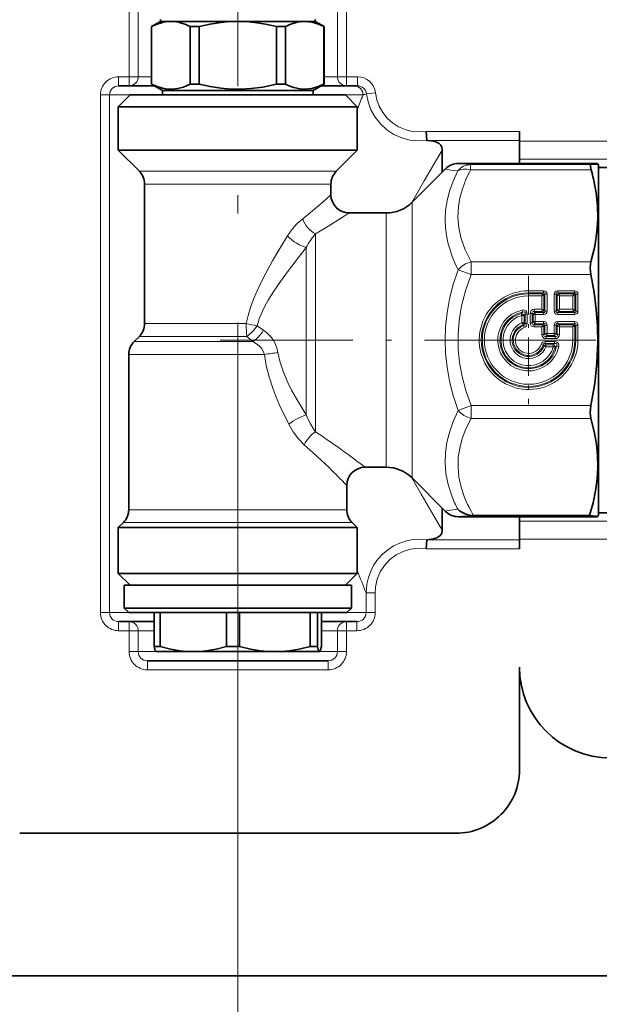
# Model space of a CAD drawing. Extents: x 0 to 420, y 0 to 297.
# Drawn here: x 70 to 86, y 107 to 134 of the extents above; entities that cross this region are included whole.
import ezdxf

# ---------------------------------------------------------------- set-up
doc = ezdxf.new("R2010")
doc.units = 0
doc.linetypes.add('DASHDOT', pattern=[18.5, 12, -3, 0.5, -3])

msp = doc.modelspace()

# ---------------------------------------------------------------- linework, layer by layer
at = {"color": 7, "linetype": 'DASHDOT', "lineweight": 13}
msp.add_line((76.144257, 113.676361), (76.144257, 145.932343), dxfattribs=at)
at = {"color": 7, "lineweight": 13}
for p, q in [((78.884705, 132.439255), (78.884705, 137.876755)), ((79.13382, 132.439255), (79.13382, 137.876755)), ((73.154694, 132.439255), (73.154694, 134.433594)), ((73.403839, 132.439255), (73.403839, 134.433594)), ((73.154694, 132.439255), (72.866302, 132.439255)), ((72.866302, 132.189255), (72.866302, 132.439255)), ((73.154694, 132.189255), (73.154694, 132.439255)), ((73.403839, 132.439255), (73.154694, 132.439255)), ((73.769287, 132.439255), (73.403839, 132.439255)), ((78.884705, 132.439255), (78.519257, 132.439255)), ((79.13382, 132.439255), (78.884705, 132.439255)), ((79.433441, 132.439255), (79.13382, 132.439255)), ((79.13382, 132.189255), (79.13382, 132.439255)), ((79.433441, 132.189255), (79.433441, 132.439255)), ((79.932129, 131.997818), (79.684723, 131.968536)), ((72.365021, 117.689255), (72.365021, 131.939255)), ((72.614471, 131.939255), (72.365021, 131.939255)), ((72.614471, 117.689255), (72.614471, 131.939255)), ((74.069275, 131.939255), (72.614471, 131.939255)), ((79.590485, 131.939255), (78.219269, 131.939255)), ((83.894257, 130.933807), (81.327179, 130.933807)), ((83.894257, 130.684052), (81.352234, 130.684052)), ((83.894257, 130.666473), (86.670258, 130.666473)), ((83.894257, 130.168549), (86.670258, 130.168549)), ((73.766937, 129.835693), (73.435333, 129.835693)), ((78.85321, 129.835693), (73.766937, 129.835693)), ((82.213806, 130.051605), (86.040497, 130.051605)), ((82.549377, 130.019806), (85.865448, 130.019806)), ((82.549377, 129.873444), (82.549377, 130.019806)), ((82.549377, 129.873444), (85.866089, 129.873444)), ((73.895477, 129.482147), (73.581757, 129.482147)), ((78.706757, 129.482147), (73.895477, 129.482147)), ((80.937164, 128.982147), (80.937164, 121.860672)), ((80.230042, 128.689255), (80.230042, 122.117714)), ((78.278229, 122.667816), (78.278229, 128.114288)), ((78.028229, 123.13224), (78.028229, 127.737831)), ((82.559784, 126.991081), (82.206238, 127.126381)), ((82.559784, 127.344635), (85.860626, 127.344635)), ((82.559784, 126.991081), (82.559784, 127.344635)), ((82.559784, 126.991081), (85.860626, 126.991081)), ((84.144257, 126.490196), (84.144257, 126.547646)), ((84.556915, 126.547646), (84.144257, 126.547646)), ((84.144257, 126.461731), (84.144257, 126.490196)), ((84.556915, 126.490196), (84.144257, 126.490196)), ((84.144257, 126.461731), (84.144257, 126.404282)), ((84.528442, 126.461731), (84.144257, 126.461731)), ((84.509308, 126.404282), (84.144257, 126.404282)), ((84.509308, 126.404282), (84.528442, 126.461731)), ((84.509308, 126.404282), (84.566742, 126.423431)), ((84.509308, 126.036728), (84.509308, 126.404282)), ((84.528442, 126.461731), (84.556915, 126.490196)), ((84.556915, 126.490196), (84.556915, 126.547646)), ((84.566742, 126.423431), (84.595215, 126.451889)), ((84.566742, 126.01757), (84.566742, 126.423431)), ((84.595215, 125.989113), (84.595215, 126.451889)), ((84.595215, 126.451889), (84.652649, 126.451889)), ((84.652649, 125.989113), (84.652649, 126.451889)), ((84.848389, 126.451889), (84.848389, 125.989113)), ((84.905823, 126.451889), (84.848389, 126.451889)), ((84.905823, 126.451889), (84.905823, 125.989113)), ((84.934296, 126.423431), (84.905823, 126.451889)), ((84.934296, 126.01757), (84.934296, 126.423431)), ((84.99173, 126.404282), (84.934296, 126.423431)), ((84.944122, 126.547646), (85.406921, 126.547646)), ((84.944122, 126.490196), (84.944122, 126.547646)), ((84.972595, 126.461731), (84.944122, 126.490196)), ((84.944122, 126.490196), (85.406921, 126.490196)), ((84.99173, 126.404282), (84.972595, 126.461731)), ((84.972595, 126.461731), (85.378448, 126.461731)), ((84.99173, 126.036728), (84.99173, 126.404282)), ((84.99173, 126.404282), (85.359283, 126.404282)), ((85.359283, 126.404282), (85.378448, 126.461731)), ((85.359283, 126.404282), (85.416748, 126.423431)), ((85.359283, 126.036728), (85.359283, 126.404282)), ((85.378448, 126.461731), (85.406921, 126.490196)), ((85.406921, 126.490196), (85.406921, 126.547646)), ((85.416748, 126.423431), (85.445221, 126.451889)), ((85.416748, 126.01757), (85.416748, 126.423431)), ((85.445221, 125.989113), (85.445221, 126.451889)), ((85.445221, 126.451889), (85.502655, 126.451889)), ((85.502655, 125.989113), (85.502655, 126.451889)), ((84.509308, 126.036728), (84.299194, 126.036728)), ((84.299194, 125.979271), (84.299194, 126.036728)), ((84.509308, 126.036728), (84.566742, 126.01757)), ((84.509308, 126.036728), (84.528442, 125.979271)), ((84.99173, 126.036728), (84.934296, 126.01757)), ((84.99173, 126.036728), (84.972595, 125.979271)), ((84.99173, 126.036728), (85.359283, 126.036728)), ((85.359283, 126.036728), (85.378448, 125.979271)), ((85.359283, 126.036728), (85.416748, 126.01757)), ((83.945923, 125.924522), (83.977173, 125.961403)), ((83.945923, 125.924522), (83.960876, 125.869057)), ((83.960876, 125.663414), (83.960876, 125.869057)), ((84.018341, 125.869057), (83.960876, 125.869057)), ((83.977173, 125.961403), (83.965027, 126.017555)), ((84.018341, 125.869057), (84.046783, 125.905251)), ((84.018341, 125.663414), (84.018341, 125.869057)), ((84.046783, 125.643486), (84.046783, 125.905251)), ((84.046783, 125.905251), (84.104248, 125.905251)), ((84.104248, 125.643486), (84.104248, 125.905251)), ((84.184296, 125.669182), (84.184296, 125.921822)), ((84.24176, 125.921822), (84.184296, 125.921822)), ((84.24176, 125.669182), (84.24176, 125.921822)), ((84.24176, 125.921822), (84.270203, 125.893356)), ((84.270203, 125.697647), (84.270203, 125.893356)), ((84.270203, 125.893356), (84.327667, 125.893356)), ((84.528442, 125.979271), (84.299194, 125.979271)), ((84.299194, 125.979271), (84.327667, 125.950813)), ((84.556915, 125.950813), (84.327667, 125.950813)), ((84.327667, 125.950813), (84.327667, 125.893356)), ((84.556915, 125.893356), (84.327667, 125.893356)), ((84.327667, 125.697647), (84.327667, 125.893356)), ((84.528442, 125.979271), (84.556915, 125.950813)), ((84.556915, 125.950813), (84.556915, 125.893356)), ((84.566742, 126.01757), (84.595215, 125.989113)), ((84.595215, 125.989113), (84.652649, 125.989113)), ((84.905823, 125.989113), (84.848389, 125.989113)), ((84.934296, 126.01757), (84.905823, 125.989113)), ((84.972595, 125.979271), (84.944122, 125.950813)), ((85.406921, 125.950813), (84.944122, 125.950813)), ((84.944122, 125.950813), (84.944122, 125.893356)), ((85.406921, 125.893356), (84.944122, 125.893356)), ((84.972595, 125.979271), (85.378448, 125.979271)), ((85.378448, 125.979271), (85.406921, 125.950813)), ((85.406921, 125.950813), (85.406921, 125.893356)), ((85.416748, 126.01757), (85.445221, 125.989113)), ((85.445221, 125.989113), (85.502655, 125.989113)), ((73.895477, 125.646362), (73.581757, 125.646362)), ((76.377838, 125.646362), (73.895477, 125.646362)), ((76.855743, 125.45932), (76.673431, 125.582176)), ((84.018341, 125.663414), (83.960876, 125.663414)), ((83.981598, 125.609833), (83.960876, 125.663414)), ((83.981598, 125.609833), (84.007874, 125.589111)), ((84.007874, 125.589111), (84.026428, 125.534737)), ((84.018341, 125.663414), (84.046783, 125.643486)), ((84.046783, 125.643486), (84.104248, 125.643486)), ((84.24176, 125.669182), (84.184296, 125.669182)), ((84.24176, 125.669182), (84.270203, 125.697647)), ((84.270203, 125.697647), (84.327667, 125.697647)), ((84.299194, 125.611732), (84.327667, 125.64019)), ((84.299194, 125.611732), (84.299194, 125.554276)), ((84.528442, 125.611732), (84.299194, 125.611732)), ((84.509308, 125.554276), (84.299194, 125.554276)), ((84.327667, 125.64019), (84.327667, 125.697647)), ((84.556915, 125.697647), (84.327667, 125.697647)), ((84.556915, 125.64019), (84.327667, 125.64019)), ((84.509308, 125.554276), (84.528442, 125.611732)), ((84.509308, 125.554276), (84.566742, 125.573433)), ((84.509308, 125.344185), (84.509308, 125.554276)), ((84.528442, 125.611732), (84.556915, 125.64019)), ((84.556915, 125.64019), (84.556915, 125.697647)), ((84.566742, 125.573433), (84.595215, 125.601891)), ((84.566742, 125.344185), (84.566742, 125.573433)), ((84.595215, 125.372643), (84.595215, 125.601891)), ((84.595215, 125.601891), (84.652649, 125.601891)), ((84.652649, 125.372643), (84.652649, 125.601891)), ((84.905823, 125.601891), (84.848389, 125.601891)), ((84.848389, 125.372643), (84.848389, 125.601891)), ((84.934296, 125.573433), (84.905823, 125.601891)), ((84.905823, 125.372643), (84.905823, 125.601891)), ((84.934296, 125.344185), (84.934296, 125.573433)), ((84.99173, 125.554276), (84.934296, 125.573433)), ((84.944122, 125.64019), (84.944122, 125.697647)), ((85.406921, 125.697647), (84.944122, 125.697647)), ((84.972595, 125.611732), (84.944122, 125.64019)), ((85.406921, 125.64019), (84.944122, 125.64019)), ((84.99173, 125.554276), (84.972595, 125.611732)), ((85.378448, 125.611732), (84.972595, 125.611732)), ((84.99173, 125.344185), (84.99173, 125.554276)), ((85.359283, 125.554276), (84.99173, 125.554276)), ((85.359283, 125.554276), (85.378448, 125.611732)), ((85.359283, 125.554276), (85.416748, 125.573433)), ((85.359283, 125.189255), (85.359283, 125.554276)), ((85.378448, 125.611732), (85.406921, 125.64019)), ((85.406921, 125.64019), (85.406921, 125.697647)), ((85.416748, 125.573433), (85.445221, 125.601891)), ((85.416748, 125.189255), (85.416748, 125.573433)), ((85.445221, 125.189255), (85.445221, 125.601891)), ((85.445221, 125.601891), (85.502655, 125.601891)), ((85.502655, 125.189255), (85.502655, 125.601891)), ((73.766937, 125.292809), (73.435333, 125.292809)), ((76.391205, 125.292809), (73.766937, 125.292809)), ((76.554871, 125.148201), (76.391205, 125.292809)), ((84.566742, 125.344185), (84.509308, 125.344185)), ((84.566742, 125.344185), (84.595215, 125.372643)), ((84.595215, 125.372643), (84.652649, 125.372643)), ((84.624207, 125.286736), (84.652649, 125.315193)), ((84.624207, 125.286736), (84.624207, 125.229279)), ((84.876831, 125.286736), (84.624207, 125.286736)), ((84.876831, 125.229279), (84.624207, 125.229279)), ((84.652649, 125.315193), (84.652649, 125.372643)), ((84.848389, 125.372643), (84.652649, 125.372643)), ((84.848389, 125.315193), (84.652649, 125.315193)), ((84.848389, 125.315193), (84.848389, 125.372643)), ((84.905823, 125.372643), (84.848389, 125.372643)), ((84.876831, 125.286736), (84.848389, 125.315193)), ((84.876831, 125.286736), (84.876831, 125.229279)), ((84.934296, 125.344185), (84.905823, 125.372643)), ((84.934296, 125.344185), (84.99173, 125.344185)), ((73.29071, 125.148201), (73.640045, 125.148201)), ((76.554871, 125.148201), (73.640045, 125.148201)), ((84.544128, 125.052864), (84.489746, 125.071411)), ((84.56485, 125.026581), (84.544128, 125.052864)), ((84.56485, 125.026581), (84.618439, 125.005859)), ((84.598511, 125.091774), (84.598511, 125.149223)), ((84.86026, 125.149223), (84.598511, 125.149223)), ((84.618439, 125.063309), (84.598511, 125.091774)), ((84.86026, 125.091774), (84.598511, 125.091774)), ((84.618439, 125.063309), (84.618439, 125.005859)), ((84.824066, 125.063309), (84.618439, 125.063309)), ((84.824066, 125.005859), (84.618439, 125.005859)), ((84.86026, 125.091774), (84.824066, 125.063309)), ((84.824066, 125.063309), (84.824066, 125.005859)), ((84.879547, 124.990891), (84.824066, 125.005859)), ((84.86026, 125.091774), (84.86026, 125.149223)), ((84.916412, 125.022163), (84.879547, 124.990891)), ((84.916412, 125.022163), (84.972565, 125.010017)), ((85.416748, 125.189255), (85.359283, 125.189255)), ((85.416748, 125.189255), (85.445221, 125.189255)), ((85.445221, 125.189255), (85.502655, 125.189255)), ((73.144257, 124.794647), (73.511505, 124.794647)), ((76.877686, 124.794647), (73.511505, 124.794647)), ((82.206238, 123.252121), (82.559784, 123.387421)), ((82.559784, 123.387421), (85.860626, 123.387421)), ((82.559784, 123.033867), (82.559784, 123.387421)), ((82.559784, 123.033867), (85.860626, 123.033867)), ((80.230042, 121.689255), (80.230042, 122.117714)), ((80.937164, 121.396362), (80.937164, 121.860672)), ((73.511505, 120.521362), (73.144257, 120.521362)), ((79.144257, 120.521362), (73.511505, 120.521362)), ((73.382996, 120.167809), (72.997833, 120.167809)), ((79.29071, 120.167809), (73.382996, 120.167809)), ((82.213806, 120.326904), (86.040497, 120.326904)), ((86.670258, 120.209953), (83.894257, 120.209953)), ((81.352234, 119.69445), (83.894257, 119.69445)), ((86.670258, 119.712029), (83.894257, 119.712029)), ((81.327179, 119.444687), (83.894257, 119.444687)), ((79.923523, 118.234581), (79.674042, 118.234581)), ((79.674042, 118.234581), (79.674042, 117.689255)), ((79.923523, 118.234581), (79.923523, 117.689255)), ((72.365021, 117.689255), (72.614471, 117.689255)), ((73.144287, 117.689255), (72.614471, 117.689255)), ((79.674042, 117.689255), (79.144257, 117.689255)), ((79.923523, 117.689255), (79.674042, 117.689255)), ((72.866302, 117.189255), (72.866302, 117.439255)), ((73.154694, 117.189255), (73.154694, 117.439255)), ((79.13382, 117.189255), (79.13382, 117.439255)), ((79.422241, 117.189255), (79.422241, 117.439255)), ((73.154694, 117.189255), (72.866302, 117.189255)), ((73.154694, 117.189255), (73.154694, 116.61425)), ((73.154694, 117.189255), (73.403839, 117.189255)), ((73.403839, 117.189255), (73.403839, 116.61425)), ((73.839844, 117.189255), (73.403839, 117.189255)), ((78.884705, 117.189255), (78.4487, 117.189255)), ((79.13382, 117.189255), (78.884705, 117.189255)), ((78.884705, 117.189255), (78.884705, 116.61425)), ((79.422241, 117.189255), (79.13382, 117.189255)), ((79.13382, 117.189255), (79.13382, 116.61425)), ((73.154694, 116.61425), (73.403839, 116.61425)), ((73.894257, 116.61425), (73.403839, 116.61425)), ((78.884705, 116.61425), (78.394257, 116.61425)), ((79.13382, 116.61425), (78.884705, 116.61425)), ((73.656799, 116.11425), (73.656799, 116.36425)), ((78.631744, 116.11425), (78.631744, 116.36425)), ((78.631744, 116.11425), (73.656799, 116.11425)), ((76.144257, 113.676361), (76.144257, 72.854279))]:
    msp.add_line(p, q, dxfattribs=at)
at = {"color": 7, "lineweight": 35}
for p, q in [((74.019257, 133.964249), (73.769257, 133.819916)), ((74.019257, 134.014252), (74.019257, 133.964249)), ((74.019257, 133.964249), (74.303955, 133.964249)), ((74.303955, 133.964249), (76.144257, 133.964249)), ((76.144257, 133.964249), (77.984558, 133.964249)), ((77.984558, 133.964249), (78.009125, 133.964249)), ((77.984558, 133.964249), (78.009644, 133.963913)), ((78.009125, 133.964249), (78.269257, 133.964249)), ((78.269257, 134.014252), (78.269257, 133.964249)), ((78.269257, 133.964249), (78.519257, 133.819916)), ((73.769257, 133.819916), (73.773621, 133.819916)), ((73.769257, 133.819916), (73.769257, 132.237457)), ((73.773621, 133.819916), (73.773621, 132.237457)), ((74.83429, 133.819916), (74.83429, 132.237457)), ((74.83429, 133.819916), (75.083618, 133.819916)), ((75.083618, 133.819916), (75.083618, 132.237457)), ((77.204926, 133.819916), (77.204926, 132.237457)), ((77.204926, 133.819916), (77.454254, 133.819916)), ((77.454254, 133.819916), (77.454254, 132.237457)), ((78.514893, 133.819916), (78.514893, 132.237457)), ((78.514893, 133.819916), (78.519257, 133.819916)), ((78.519257, 133.819916), (78.519257, 132.237457)), ((73.154694, 132.189255), (72.866302, 132.189255)), ((73.852753, 132.189255), (73.154694, 132.189255)), ((73.769257, 132.237457), (73.773621, 132.237457)), ((74.069275, 132.064255), (73.769257, 132.237457)), ((74.069275, 132.064255), (77.96524, 132.064255)), ((74.069275, 132.064255), (74.069275, 131.939255)), ((74.83429, 132.237457), (75.083618, 132.237457)), ((77.204926, 132.237457), (77.454254, 132.237457)), ((77.96524, 132.064255), (78.219269, 132.064255)), ((78.219269, 132.064255), (78.519257, 132.237457)), ((78.219269, 132.064255), (78.219269, 131.939255)), ((79.13382, 132.189255), (78.43576, 132.189255)), ((78.514893, 132.237457), (78.519257, 132.237457)), ((79.433441, 132.189255), (79.13382, 132.189255)), ((73.181763, 131.939255), (72.856781, 131.614258)), ((73.544434, 131.939255), (73.181763, 131.939255)), ((79.106781, 131.939255), (73.544434, 131.939255)), ((79.106781, 131.939255), (79.431763, 131.614258)), ((73.259216, 131.614258), (72.856781, 131.614258)), ((72.856781, 130.414246), (72.856781, 131.614258)), ((79.431763, 131.614258), (73.259216, 131.614258)), ((79.431763, 130.414246), (79.431763, 131.614258)), ((81.345428, 130.685791), (81.327179, 130.933807)), ((83.894257, 130.666473), (83.894257, 130.933807)), ((83.894257, 130.168549), (83.894257, 130.666473)), ((73.259216, 130.414246), (72.856781, 130.414246)), ((73.435333, 129.835693), (72.856781, 130.414246)), ((79.431763, 130.414246), (73.259216, 130.414246)), ((78.85321, 129.835693), (79.431763, 130.414246)), ((81.769257, 130.417206), (81.769257, 129.81424)), ((83.894257, 130.051636), (83.894257, 130.168549)), ((80.937164, 128.982147), (81.860229, 129.905228)), ((82.213806, 130.051666), (86.040436, 130.051666)), ((86.069275, 130.001755), (86.040436, 130.051666)), ((86.069275, 129.412628), (86.069275, 130.001755)), ((86.405579, 129.939255), (86.069275, 129.939255)), ((73.581757, 125.646362), (73.581757, 129.482147)), ((78.706757, 129.189255), (78.706757, 129.482147)), ((86.069275, 120.376755), (86.069275, 129.412628)), ((80.230042, 128.689255), (79.206757, 128.689255)), ((73.435333, 125.292809), (73.29071, 125.148201)), ((73.144257, 120.521362), (73.144257, 124.794647)), ((80.230042, 121.689255), (79.644257, 121.689255)), ((79.144257, 120.521362), (79.144257, 121.189255)), ((80.937164, 121.396362), (81.860229, 120.473274)), ((81.769257, 120.564262), (81.769257, 119.961296)), ((82.629333, 120.362221), (85.824036, 120.362221)), ((86.069275, 120.376755), (86.040436, 120.326828)), ((86.405579, 120.439255), (86.069275, 120.439255)), ((72.997833, 120.167809), (72.856781, 120.026749)), ((79.29071, 120.167809), (79.431763, 120.026749)), ((82.213806, 120.326828), (86.040436, 120.326828)), ((83.894257, 120.209953), (83.894257, 120.326859)), ((83.894257, 119.712029), (83.894257, 120.209953)), ((73.259216, 120.026749), (72.856781, 120.026749)), ((72.856781, 120.026749), (72.856781, 118.764252)), ((73.259216, 120.026749), (79.029327, 120.026749)), ((79.431763, 120.026749), (79.029327, 120.026749)), ((79.431763, 120.026749), (79.431763, 118.764252)), ((81.345428, 119.692719), (81.327179, 119.444687)), ((83.894257, 119.444687), (83.894257, 119.712029)), ((72.856781, 118.764252), (79.029327, 118.764252)), ((73.181763, 118.439255), (72.856781, 118.764252)), ((79.029327, 118.764252), (79.431763, 118.764252)), ((79.106781, 118.439255), (79.431763, 118.764252)), ((73.326508, 118.439255), (73.019257, 118.439255)), ((73.019257, 117.814255), (73.019257, 118.439255)), ((73.181763, 118.439255), (78.74411, 118.439255)), ((79.269257, 118.439255), (73.326508, 118.439255)), ((78.74411, 118.439255), (79.106781, 118.439255)), ((79.269257, 117.814255), (79.269257, 118.439255)), ((73.326508, 117.814255), (73.019257, 117.814255)), ((73.144257, 117.689255), (73.019257, 117.814255)), ((77.441437, 117.689255), (73.144257, 117.689255)), ((77.495483, 117.814255), (73.326508, 117.814255)), ((73.839844, 116.758591), (73.839844, 117.689255)), ((74.004272, 116.758591), (74.004272, 117.689255)), ((75.831512, 116.758591), (75.831512, 117.689255)), ((76.193542, 116.758591), (76.193542, 117.689255)), ((79.144257, 117.689255), (77.441437, 117.689255)), ((79.269257, 117.814255), (77.495483, 117.814255)), ((78.135956, 116.758591), (78.135956, 117.689255)), ((78.333557, 116.758591), (78.333557, 117.689255)), ((78.4487, 116.758591), (78.4487, 117.689255)), ((79.144257, 117.689255), (79.269257, 117.814255)), ((73.154694, 117.439255), (72.866302, 117.439255)), ((73.839844, 117.439255), (73.154694, 117.439255)), ((79.13382, 117.439255), (78.4487, 117.439255)), ((79.422241, 117.439255), (79.13382, 117.439255)), ((74.004272, 116.758591), (73.839844, 116.758591)), ((73.894257, 116.61425), (73.891113, 116.616066)), ((73.894257, 116.61425), (74.917908, 116.61425)), ((74.917908, 116.61425), (77.164764, 116.61425)), ((76.012177, 116.758591), (75.831512, 116.758591)), ((76.193542, 116.758591), (76.012177, 116.758591)), ((77.164764, 116.61425), (78.059082, 116.61425)), ((78.059082, 116.61425), (78.391113, 116.61425)), ((78.271851, 116.758591), (78.135956, 116.758591)), ((78.271851, 116.758591), (78.333557, 116.758591)), ((78.391113, 116.61425), (78.394257, 116.61425)), ((78.394257, 116.61425), (78.3974, 116.616066)), ((78.631744, 116.36425), (73.656799, 116.36425)), ((83.894257, 113.36425), (83.894257, 116.189255)), ((70.144257, 111.61425), (82.144257, 111.61425)), ((54.394287, 107.689255), (150.716919, 107.689255))]:
    msp.add_line(p, q, dxfattribs=at)
at = {"color": 7, "linetype": 'DASHDOT', "lineweight": 13, "ltscale": 0.088296}
for p, q in [((84.144257, 126.955162), (84.144257, 123.42334)), ((85.910187, 125.189255), (82.378357, 125.189255))]:
    msp.add_line(p, q, dxfattribs=at)
at = {"color": 7, "linetype": 'DASHDOT', "lineweight": 13, "ltscale": 0.303792}
msp.add_line((75.660767, 125.189255), (87.812439, 125.189255), dxfattribs=at)
at = {"color": 7, "lineweight": 35}
for points in [[(73.773621, 133.819916), (73.923065, 133.887802), (74.071625, 133.935272), (74.187958, 133.95697), (74.303955, 133.964249)], [(74.303955, 133.964249), (74.419983, 133.95697), (74.536285, 133.935272), (74.684845, 133.887802), (74.83429, 133.819916)], [(75.083618, 133.819916), (75.382477, 133.887802), (75.679596, 133.935272), (75.912262, 133.95697), (76.144257, 133.964249)], [(76.144257, 133.964249), (76.376282, 133.95697), (76.608917, 133.935272), (76.906067, 133.887802), (77.204926, 133.819916)], [(77.454254, 133.819916), (77.603668, 133.887802), (77.752228, 133.935272), (77.868591, 133.95697), (77.984558, 133.964249)], [(78.009644, 133.963913), (78.188324, 133.941895), (78.368195, 133.886734), (78.514893, 133.819916)], [(73.773621, 132.237457), (73.922852, 132.169647), (74.07132, 132.122192), (74.210114, 132.0979), (74.348572, 132.094208), (74.487183, 132.111237), (74.647491, 132.15564), (74.83429, 132.237457)], [(75.083618, 132.237457), (75.38205, 132.169647), (75.678955, 132.122192), (75.956573, 132.0979), (76.233459, 132.094208), (76.510681, 132.111237), (76.831299, 132.15564), (77.204926, 132.237457)], [(78.009644, 132.09346), (77.849823, 132.102936), (77.689362, 132.139587), (77.572021, 132.182358), (77.454254, 132.237457)], [(78.009644, 132.09346), (78.183258, 132.11438), (78.357849, 132.166626), (78.514893, 132.237457)], [(81.769257, 130.417206), (81.759888, 130.490356), (81.730499, 130.551758), (81.679718, 130.600952), (81.627472, 130.629837), (81.56366, 130.652161), (81.464508, 130.672424), (81.352234, 130.684052)], [(85.865448, 130.019806), (85.857849, 130.01712), (85.853912, 130.013306), (85.848633, 130.000946), (85.846985, 129.971344), (85.866089, 129.873444)], [(86.040497, 130.051605), (86.040802, 130.049896), (86.039978, 130.048187), (86.03714, 130.045929), (86.02536, 130.041351), (85.992126, 130.034393), (85.865448, 130.019806)], [(85.929565, 129.624954), (86.000885, 129.247986), (86.039246, 128.884277), (86.0466, 128.526016), (86.023285, 128.165756), (85.962311, 127.7658), (85.860626, 127.344635)], [(85.860626, 127.344635), (85.845612, 127.267975), (85.840698, 127.18309), (85.860626, 126.991081)], [(85.860626, 126.991081), (85.947418, 126.498344), (86.006073, 126.027847), (86.03894, 125.571144), (86.047333, 125.120552), (86.024384, 124.56337), (85.963379, 123.99073), (85.860626, 123.387421)], [(85.860626, 123.387421), (85.840698, 123.195412), (85.845612, 123.110527), (85.860626, 123.033867)], [(85.860626, 123.033867), (85.949493, 122.675644), (86.008667, 122.333885), (86.040649, 122.002113), (86.046753, 121.674431), (86.028748, 121.361069), (85.986877, 121.041527), (85.919495, 120.710526), (85.824036, 120.362221)], [(86.040497, 120.326904), (86.040771, 120.328781), (86.039673, 120.330658), (86.036102, 120.333168), (86.021515, 120.338203), (85.980652, 120.345901), (85.824036, 120.362221)], [(81.769257, 119.961296), (81.753632, 119.869461), (81.704254, 119.797249), (81.619385, 119.745209), (81.532318, 119.718483), (81.352234, 119.69445)], [(73.891113, 116.616066), (73.885529, 116.620712), (73.874207, 116.638779), (73.839844, 116.758591)], [(74.004272, 116.758591), (74.288513, 116.684647), (74.549591, 116.638779), (74.735474, 116.620308), (74.917908, 116.61425)], [(74.917908, 116.61425), (75.100311, 116.620308), (75.286194, 116.638779), (75.547272, 116.684647), (75.831512, 116.758591)], [(76.193542, 116.758591), (76.495728, 116.684647), (76.773254, 116.638779), (76.970856, 116.620308), (77.164764, 116.61425)], [(77.164764, 116.61425), (77.358673, 116.620308), (77.556244, 116.638779), (77.833801, 116.684647), (78.135956, 116.758591)], [(78.333557, 116.758591), (78.36792, 116.638779), (78.378357, 116.621742), (78.383484, 116.616936), (78.391113, 116.61425)], [(78.3974, 116.616066), (78.402985, 116.620712), (78.414337, 116.638779), (78.4487, 116.758591)]]:
    msp.add_lwpolyline(points, dxfattribs=at)
at = {"color": 7, "lineweight": 13}
for points in [[(81.327179, 130.933807), (81.131653, 130.91925), (80.936127, 130.936066), (80.745575, 130.984192), (80.564575, 131.063004), (80.398865, 131.170349), (80.25296, 131.303253), (80.132172, 131.455658), (80.03714, 131.625137), (79.969971, 131.807373), (79.932129, 131.997818)], [(81.345428, 130.685791), (81.11203, 130.672241), (80.87915, 130.695862), (80.652618, 130.756256), (80.437378, 130.852692), (80.240356, 130.982407), (80.066803, 131.141907), (79.9216, 131.326294), (79.807648, 131.531128), (79.7276, 131.751251), (79.684723, 131.968536)], [(80.935089, 128.979919), (81.272217, 129.576935), (81.769257, 130.417206)], [(82.195831, 129.845795), (82.06543, 129.564514), (81.96759, 129.29274), (81.899811, 129.027435), (81.860229, 128.765732), (81.847839, 128.505005), (81.858032, 128.286835), (81.886963, 128.066071), (81.935211, 127.841263), (81.984222, 127.670097), (82.044922, 127.49514), (82.118896, 127.313446), (82.206238, 127.126381)], [(82.195831, 129.845795), (81.998016, 129.872131), (81.889008, 129.891907), (81.866577, 129.898621), (81.861176, 129.901489), (81.859985, 129.902679), (81.85968, 129.903244), (81.859711, 129.904449), (81.86026, 129.905228)], [(82.549377, 129.873444), (82.421021, 129.608414), (82.324249, 129.354935), (82.25647, 129.109863), (82.215912, 128.87027), (82.201782, 128.576859), (82.227234, 128.282806), (82.293274, 127.983116), (82.402618, 127.672363), (82.559784, 127.344635)], [(82.549377, 130.019806), (82.271576, 130.037766), (82.21933, 130.046204), (82.214172, 130.048615), (82.213409, 130.049408), (82.213135, 130.0504), (82.213226, 130.050812), (82.213806, 130.051605)], [(77.92984, 128.532135), (78.140533, 128.698242), (78.490417, 128.994934), (78.706757, 129.189255)], [(77.511475, 128.059296), (77.637329, 128.239532), (77.778259, 128.399002), (77.92984, 128.532135)], [(78.278229, 128.114288), (78.574341, 128.286102), (79.040131, 128.578918), (79.206757, 128.689255)], [(76.377838, 125.646362), (76.427032, 125.864243), (76.493744, 126.086555), (76.577087, 126.314156), (76.675842, 126.547615), (76.788727, 126.787125), (76.914246, 127.032516), (77.099548, 127.369576), (77.300323, 127.713287), (77.511475, 128.059296)], [(76.673431, 125.582176), (76.732208, 125.770554), (76.811981, 125.963852), (76.891388, 126.125061), (76.983093, 126.290573), (77.137878, 126.541077), (77.314423, 126.801323), (77.53595, 127.106018), (78.028229, 127.737831)], [(82.206238, 123.252113), (82.072754, 123.662903), (81.972351, 124.058098), (81.902496, 124.441956), (81.861328, 124.818436), (81.847809, 125.191284), (81.861572, 125.563362), (81.902863, 125.939056), (81.972748, 126.322113), (82.072998, 126.716484), (82.206238, 127.126381)], [(82.559784, 123.387421), (82.418213, 123.798828), (82.314514, 124.19072), (82.245392, 124.56897), (82.208588, 124.938904), (82.203735, 125.332413), (82.234619, 125.728012), (82.302338, 126.131836), (82.409363, 126.550453), (82.559784, 126.991081)], [(83.965027, 126.017555), (84.015228, 126.020226), (84.067017, 125.998283), (84.097412, 125.951767), (84.104248, 125.905251)], [(83.977173, 125.961403), (84.010376, 125.970787), (84.026794, 125.969276), (84.040253, 125.96109), (84.046539, 125.950905), (84.049835, 125.92617), (84.046783, 125.905251)], [(84.046783, 125.643486), (84.046661, 125.617416), (84.032257, 125.597374), (84.007874, 125.589111)], [(76.877686, 124.794647), (76.83374, 124.905579), (76.794647, 124.96434), (76.742798, 125.021935), (76.686432, 125.069878), (76.554871, 125.148201)], [(84.544128, 125.052864), (84.55246, 125.077385), (84.572571, 125.091675), (84.598511, 125.091774)], [(84.86026, 125.149223), (84.898773, 125.144707), (84.924194, 125.135139), (84.962494, 125.098892), (84.976257, 125.047691), (84.972565, 125.010017)], [(84.86026, 125.091774), (84.89444, 125.094383), (84.910065, 125.089569), (84.921356, 125.078644), (84.925323, 125.067291), (84.923615, 125.042252), (84.916412, 125.022163)], [(77.54483, 122.87278), (77.302734, 123.375801), (77.19812, 123.621826), (77.105988, 123.863731), (77.004059, 124.179993), (76.927551, 124.489815), (76.877686, 124.794647)], [(78.028229, 123.13224), (77.745941, 123.587624), (77.623932, 123.808388), (77.516388, 124.024216), (77.39743, 124.304573), (77.308105, 124.577477), (77.249939, 124.844658)], [(78.278229, 122.667816), (78.206024, 122.770447), (78.139832, 122.883141), (78.080444, 123.004219), (78.028229, 123.13224)], [(82.206238, 123.252121), (82.068634, 122.944588), (81.966461, 122.650467), (81.896851, 122.36644), (81.857819, 122.089394), (81.848267, 121.816376), (81.871796, 121.515099), (81.932098, 121.21122), (82.031189, 120.900566)], [(77.973389, 122.30761), (77.810425, 122.472092), (77.666992, 122.663033), (77.54483, 122.87278)], [(82.559784, 123.033867), (82.421234, 122.750015), (82.318848, 122.479378), (82.24939, 122.218109), (82.210815, 121.962685), (82.202423, 121.691795), (82.227844, 121.419952), (82.287903, 121.143188), (82.384766, 120.857285)], [(78.65387, 121.678925), (78.217346, 122.090942), (77.973389, 122.30761)], [(81.769257, 119.961296), (81.190094, 120.944534), (80.935089, 121.398575)], [(82.195831, 120.532707), (81.998047, 120.506378), (81.889008, 120.486595), (81.866577, 120.479889), (81.861176, 120.477005), (81.859985, 120.47583), (81.85968, 120.475266), (81.859711, 120.474045), (81.86026, 120.473274)], [(82.628113, 120.362221), (82.327393, 120.345772), (82.222076, 120.333107), (82.215271, 120.33062), (82.213745, 120.329521), (82.213348, 120.328972), (82.213135, 120.32814), (82.213226, 120.327728), (82.213806, 120.326904)], [(81.345428, 119.692719), (81.157166, 119.706528), (80.968506, 119.696144), (80.782532, 119.661613), (80.602325, 119.603371), (80.430145, 119.521828), (80.269958, 119.418617), (80.124634, 119.295586), (79.996552, 119.154907), (79.888214, 118.999664), (79.80072, 118.831955), (79.735413, 118.654533), (79.693268, 118.470268), (79.674042, 118.234581)], [(81.327179, 119.444687), (81.112823, 119.459007), (80.899017, 119.435623), (80.692413, 119.374779), (80.499298, 119.277763), (80.32666, 119.14782), (80.180054, 118.989372), (80.064087, 118.808235), (79.981537, 118.609795), (79.93457, 118.400085), (79.923523, 118.234581)]]:
    msp.add_lwpolyline(points, dxfattribs=at)
for centre, radius, start, end in [((72.865509, 131.938599), 0.50056, 89.909468, 179.924477), ((79.434601, 131.937897), 0.501227, 6.86794, 90.134277), ((72.865143, 131.938324), 0.250774, 89.735237, 179.790482), ((79.43515, 131.937393), 0.251677, 7.11237, 90.392199), ((133.564392, 110.009979), 58.258678, 157.888374, 158.306873), ((78.347321, 136.109558), 4.351657, 286.599454, 287.898788), ((79.500275, 127.032875), 1.631975, 138.493533, 154.410155), ((84.144257, 125.189255), 1.358394, 90.000003, 0.000005), ((84.144257, 125.189255), 1.300941, 90.000003, 360), ((84.144257, 125.189255), 1.27248, 90.000003, 0), ((84.144257, 125.189255), 1.215027, 90.000003, 360), ((84.144257, 125.189255), 0.847473, 102.209936, 347.790058), ((84.144257, 125.189255), 0.79002, 102.209936, 347.790064), ((84.144257, 125.189255), 0.761559, 105.097603, 344.902393), ((84.144257, 125.189255), 0.704106, 105.097596, 344.902393), ((83.914856, 125.808975), 0.119752, 30.139856, 74.957733), ((81.355133, 147.846939), 22.751675, 257.363451, 258.125154), ((84.144257, 125.189255), 0.508394, 111.145128, 338.854873), ((84.144257, 125.189255), 0.450941, 111.145128, 338.854873), ((84.144257, 125.189255), 0.42248, 108.833696, 341.166307), ((84.144257, 125.189255), 0.365027, 108.833703, 341.166307), ((83.91806, 125.692749), 0.104478, 307.455191, 343.689759), ((83.994446, 125.639816), 0.109648, 286.925445, 1.914941), ((76.346191, 124.698311), 0.915595, 9.198456, 56.195453), ((84.59491, 125.039352), 0.109747, 88.118279, 163.041711), ((84.647766, 124.963058), 0.104478, 106.310242, 142.544805), ((84.764008, 124.959839), 0.119752, 15.042255, 59.860133), ((78.8526, 111.518982), 13.421739, 96.858066, 98.461432), ((68.649048, 107.938042), 17.59817, 53.681407, 56.826426), ((60.41391, 96.612785), 31.601169, 52.516539, 53.81253), ((58.140686, 100.650131), 29.376921, 44.359452, 45.711113), ((85.365234, 122.172699), 3.568531, 200.884828, 207.358987), ((85.794312, 122.235947), 3.677885, 202.016085, 210.626427), ((82.213623, 120.826675), 0.49977, 225.001721, 270.019935), ((135.251892, 141.046661), 60.077338, 201.699178, 202.315835), ((72.865509, 117.689911), 0.50056, 180.075523, 270.090532), ((72.865143, 117.69017), 0.250774, 180.209518, 270.264763), ((79.423401, 117.69017), 0.250774, 269.735232, 359.790485), ((79.423035, 117.689911), 0.50056, 269.909497, 359.924468), ((73.655457, 116.615318), 0.500901, 180.122119, 270.153752), ((73.654846, 116.615707), 0.251219, 180.331464, 270.445217), ((78.633087, 116.615318), 0.500901, 269.846243, 359.877879), ((78.633698, 116.615707), 0.251219, 269.554785, 359.668543)]:
    msp.add_arc(centre, radius, start, end, dxfattribs=at)
at = {"color": 7, "lineweight": 35}
for centre, radius, start, end in [((81.350677, 130.693848), 0.009749, 236.92786, 279.001408), ((73.081757, 129.482147), 0.5, 360, 45.000001), ((79.206757, 129.482147), 0.5, 135, 179.999995), ((82.213806, 129.551666), 0.5, 90.000003, 135), ((80.674896, 128.414566), 5.392282, 12.971542, 15.696907), ((79.206757, 129.189255), 0.5, 180.000009, 269.999997), ((80.230042, 129.689255), 1, 269.999997, 314.999999), ((73.081757, 125.646355), 0.5, 314.999999, 0.000001), ((73.644257, 124.794647), 0.5, 135, 180.000005), ((79.644257, 121.189255), 0.5, 90.000016, 179.999978), ((80.230042, 120.689255), 1, 45.000001, 90.000003), ((72.644257, 120.521355), 0.5, 314.999999, 0), ((79.644257, 120.521355), 0.5, 180.000005, 225), ((82.213806, 120.826828), 0.5, 225, 269.999997), ((82.634277, 121.010078), 0.64812, 227.431684, 269.452578), ((81.350677, 119.684654), 0.009749, 80.99853, 123.072345), ((78.3909, 116.626747), 0.012504, 271.064394, 301.410835), ((86.394257, 116.189255), 2.5, 180.000005, 269.999997), ((82.144257, 113.36425), 1.75, 269.999997, 360)]:
    msp.add_arc(centre, radius, start, end, dxfattribs=at)
at = {"color": 7, "lineweight": 13}
for centre, major_axis, ratio, start_param, end_param in [((73.154694, 132.439255), (0, -0.25), 0.996522, 0, 1.570796327), ((79.13382, 132.439255), (0, -0.25), 0.996522, 4.71238898, 6.283185307), ((79.346954, 131.939255), (0, 0.25), 0.9742, 4.71238898, 6.283185307), ((82.213806, 129.551666), (0.353546, -0.353546), 0.999695, 2.356042197, 3.141592654), ((82.549377, 129.519897), (0.44104, -0.23558), 0.661495, 1.910442357, 2.767414169), ((82.549377, 129.519897), (-0.023468, -0.499451), 0.937262, 3.191697038, 4.046319789), ((78.278229, 128.532135), (0.269043, -0.421448), 0.633555, 4.328063614, 5.494009239), ((77.778229, 128.059296), (0.401459, -0.298035), 0.351963, 4.26967089, 5.614583331), ((82.559784, 126.991081), (0.439728, 0.237976), 0.660402, 1.227538375, 2.086424134), ((84.528442, 126.423431), (0.03537, -0.035355), 0.6444, 0.998367579, 2.143225075), ((84.489471, 126.384468), (-0.102997, -0.102997), 0.343288, 2.569168593, 3.714016505), ((84.489471, 126.384468), (-0.137177, -0.137161), 0.644392, 2.569170617, 3.714014887), ((85.011566, 126.384468), (0.137177, -0.137161), 0.644392, 2.569170617, 3.714014887), ((85.011566, 126.384468), (0.102997, -0.102997), 0.343288, 2.569168593, 3.714016505), ((84.972595, 126.423431), (0.03537, 0.035355), 0.6444, 0.998367579, 2.143225075), ((85.378448, 126.423431), (0.03537, -0.035355), 0.6444, 0.998367579, 2.143225075), ((85.339478, 126.384468), (-0.102997, -0.102997), 0.343288, 2.569168593, 3.714016505), ((85.339478, 126.384468), (-0.137177, -0.137161), 0.644392, 2.569170617, 3.714014887), ((84.380096, 125.840912), (0.164612, -0.164597), 0.644396, 2.569168627, 3.714017724), ((84.380096, 125.840912), (0.130432, -0.130417), 0.406625, 2.569165435, 3.714019877), ((84.327667, 125.893356), (-0.05304, -0.05304), 0.6444, 4.139960232, 5.284817728), ((84.528442, 126.01757), (-0.03537, -0.035355), 0.6444, 0.998367579, 2.143225075), ((84.489471, 126.056534), (0.102997, -0.102997), 0.343288, 5.710761247, 6.855609159), ((84.489471, 126.056534), (0.137177, -0.137161), 0.644392, 5.710763271, 6.855607541), ((85.011566, 126.056534), (-0.137177, -0.137161), 0.644392, 5.710763271, 6.855607541), ((85.011566, 126.056534), (-0.102997, -0.102997), 0.343288, 5.710761247, 6.855609158), ((84.972595, 126.01757), (-0.03537, 0.035355), 0.6444, 0.998367579, 2.143225075), ((85.378448, 126.01757), (-0.03537, -0.035355), 0.6444, 0.998367579, 2.143225075), ((85.339478, 126.056534), (0.102997, -0.102997), 0.343288, 5.710761247, 6.855609158), ((85.339478, 126.056534), (0.137177, -0.137161), 0.644392, 5.710763271, 6.855607541), ((76.423431, 125.646362), (0, 0.5), 0.091151, 1.570796327, 2.35619449), ((76.423431, 125.646362), (0.310059, 0.392242), 0.482546, 4.075513388, 4.923318739), ((84.380096, 125.750092), (0.164612, 0.164597), 0.644396, 2.569168627, 3.714017724), ((84.380096, 125.750092), (0.130432, 0.130417), 0.406625, 2.569165435, 3.714019877), ((84.327667, 125.697647), (0.05304, -0.05304), 0.6444, 4.139960232, 5.284817728), ((84.528442, 125.573433), (0.03537, -0.035355), 0.6444, 0.998367579, 2.143225075), ((84.489471, 125.53447), (-0.102997, -0.102997), 0.343288, 2.569168593, 3.714016505), ((84.489471, 125.53447), (-0.137177, -0.137161), 0.644392, 2.569170617, 3.714014887), ((85.011566, 125.53447), (0.137177, -0.137161), 0.644392, 2.569170617, 3.714014887), ((85.011566, 125.53447), (0.102997, -0.102997), 0.343288, 2.569168593, 3.714016505), ((84.972595, 125.573433), (0.03537, 0.035355), 0.6444, 0.998367579, 2.143225075), ((85.378448, 125.573433), (0.03537, -0.035355), 0.6444, 0.998367579, 2.143225075), ((85.339478, 125.53447), (-0.102997, -0.102997), 0.343288, 2.569168593, 3.714016505), ((85.339478, 125.53447), (-0.137177, -0.137161), 0.644392, 2.569170617, 3.714014887), ((76.605743, 125.501755), (-0.311279, -0.391296), 0.458066, 0.906240491, 1.818175196), ((84.705109, 125.425095), (0.164612, 0.164597), 0.644396, 2.569168627, 3.714017724), ((84.705109, 125.425087), (0.130432, 0.130417), 0.406625, 2.569165435, 3.714019877), ((84.652649, 125.372643), (0.05304, -0.05304), 0.6444, 4.139960232, 5.284817728), ((84.848389, 125.372643), (0.05304, 0.05304), 0.6444, 4.139960232, 5.284817728), ((84.795929, 125.425087), (0.130432, -0.130417), 0.406625, 5.710758089, 6.855612531), ((84.795929, 125.425095), (0.164612, -0.164597), 0.644396, 5.71076128, 6.855610377), ((77.778229, 122.87278), (0.428894, 0.256989), 0.261867, 0.8015273, 1.982819524), ((82.559784, 123.387421), (0.439728, -0.237976), 0.660402, 4.196761178, 5.055646937), ((78.278229, 122.30761), (-0.297577, -0.40181), 0.525818, 4.094953515, 5.083715186), ((73.154694, 117.189255), (0, -0.25), 0.996522, 1.570796327, 3.141592654), ((79.13382, 117.189255), (0, -0.25), 0.996522, 3.141592654, 4.71238898)]:
    msp.add_ellipse(centre, major_axis=major_axis, ratio=ratio, start_param=start_param, end_param=end_param, dxfattribs=at)

doc.saveas('drawing.dxf')
